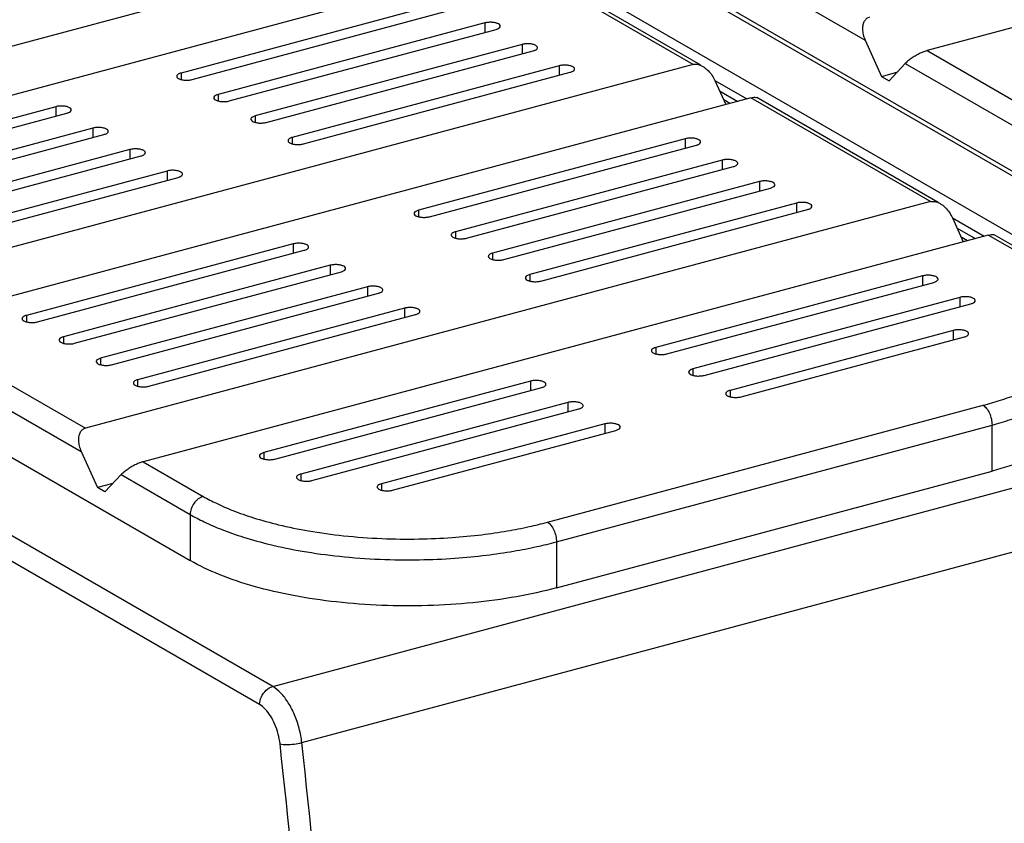
# Model space of a CAD drawing. Extents: x 2013 to 3554, y 1204 to 1732.
# Drawn here: x 2403 to 2440, y 1608 to 1639 of the extents above; entities that cross this region are included whole.
import ezdxf

# ---------------------------------------------------------------- set-up
doc = ezdxf.new("R2010")
doc.units = 0
doc.header["$LTSCALE"] = 2.574606
doc.header["$MEASUREMENT"] = 0
doc.layers.get('0').update_dxf_attribs({"linetype": 'CONTINUOUS'})

msp = doc.modelspace()

# ---------------------------------------------------------------- linework, layer by layer
for p, q in [((2401.425, 1653.199), (2451.953, 1624.015)), ((2415.488, 1647.471), (2448.142, 1628.61)), ((2469.416, 1646.157), (2437.35, 1637.561)), ((2412.511, 1613.443), (2362.32, 1642.432)), ((2419.452, 1642.238), (2387.386, 1633.642)), ((2427.508, 1642.275), (2434.996, 1637.95)), ((2412.015, 1612.758), (2361.825, 1641.747)), ((2425.443, 1641.546), (2447.26, 1628.945)), ((2421.647, 1640.97), (2389.581, 1632.374)), ((2428.46, 1637.035), (2421.647, 1640.97)), ((2428.76, 1637.003), (2421.877, 1640.979)), ((2419.156, 1639.421), (2409.032, 1636.707)), ((2409.454, 1636.463), (2419.578, 1639.177)), ((2420.563, 1638.608), (2410.439, 1635.894)), ((2410.862, 1635.65), (2420.986, 1638.364)), ((2420.563, 1638.608), (2420.563, 1638.251)), ((2434.996, 1637.95), (2435.615, 1636.581)), ((2421.971, 1637.795), (2411.847, 1635.081)), ((2412.269, 1634.837), (2422.393, 1637.551)), ((2421.971, 1637.795), (2421.971, 1637.438)), ((2437.35, 1637.561), (2444.162, 1633.626)), ((2376.727, 1637.081), (2409.382, 1618.22)), ((2428.46, 1637.035), (2396.394, 1628.439)), ((2423.379, 1636.982), (2413.255, 1634.268)), ((2423.379, 1636.982), (2423.379, 1636.625)), ((2436.516, 1637.072), (2435.897, 1636.418)), ((2436.516, 1637.072), (2444.004, 1632.747)), ((2409.032, 1636.707), (2409.032, 1636.464)), ((2413.677, 1634.024), (2423.801, 1636.738)), ((2429.293, 1636.422), (2430.5, 1635.725)), ((2429.294, 1636.421), (2429.705, 1635.512)), ((2435.615, 1636.581), (2436.199, 1636.737)), ((2435.615, 1636.581), (2435.897, 1636.418)), ((2429.471, 1636.03), (2430.157, 1635.633)), ((2430.656, 1635.767), (2398.59, 1627.171)), ((2410.439, 1635.894), (2410.439, 1635.651)), ((2429.861, 1635.554), (2429.624, 1635.691)), ((2437.468, 1631.832), (2430.656, 1635.767)), ((2437.768, 1631.8), (2430.885, 1635.776)), ((2404.28, 1635.433), (2394.156, 1632.72)), ((2404.28, 1635.433), (2404.28, 1635.076)), ((2394.578, 1632.476), (2404.702, 1635.189)), ((2411.847, 1635.081), (2411.847, 1634.838)), ((2405.687, 1634.62), (2395.563, 1631.907)), ((2405.687, 1634.62), (2405.687, 1634.263)), ((2395.986, 1631.663), (2406.11, 1634.377)), ((2413.255, 1634.268), (2413.255, 1634.025)), ((2428.164, 1634.218), (2418.04, 1631.504)), ((2428.164, 1634.218), (2428.164, 1633.861)), ((2407.095, 1633.807), (2396.971, 1631.094)), ((2407.095, 1633.807), (2407.095, 1633.45)), ((2418.462, 1631.26), (2428.586, 1633.974)), ((2397.393, 1630.85), (2407.517, 1633.564)), ((2429.572, 1633.405), (2419.448, 1630.691)), ((2419.87, 1630.447), (2429.994, 1633.161)), ((2429.572, 1633.405), (2429.572, 1633.048)), ((2408.502, 1632.994), (2398.379, 1630.281)), ((2398.801, 1630.037), (2408.925, 1632.751)), ((2408.502, 1632.994), (2408.502, 1632.637)), ((2430.979, 1632.592), (2420.855, 1629.878)), ((2421.278, 1629.634), (2431.401, 1632.348)), ((2430.979, 1632.592), (2430.979, 1632.235)), ((2437.468, 1631.832), (2405.402, 1623.236)), ((2432.387, 1631.779), (2422.263, 1629.065)), ((2432.387, 1631.779), (2432.387, 1631.422)), ((2418.04, 1631.504), (2418.04, 1631.261)), ((2422.685, 1628.821), (2432.809, 1631.535)), ((2438.301, 1631.219), (2439.508, 1630.522)), ((2438.302, 1631.218), (2438.713, 1630.309)), ((2438.479, 1630.827), (2439.166, 1630.43)), ((2439.664, 1630.564), (2407.598, 1621.968)), ((2419.448, 1630.691), (2419.448, 1630.448)), ((2438.869, 1630.351), (2438.632, 1630.488)), ((2441.944, 1629.247), (2439.664, 1630.564)), ((2442.244, 1629.215), (2439.893, 1630.573)), ((2413.288, 1630.23), (2403.164, 1627.517)), ((2413.288, 1630.23), (2413.288, 1629.873)), ((2403.586, 1627.273), (2413.71, 1629.987)), ((2420.855, 1629.878), (2420.855, 1629.635)), ((2414.696, 1629.417), (2404.572, 1626.704)), ((2414.696, 1629.417), (2414.696, 1629.06)), ((2404.994, 1626.46), (2415.118, 1629.174)), ((2422.263, 1629.065), (2422.263, 1628.822)), ((2437.172, 1629.015), (2427.048, 1626.301)), ((2437.172, 1629.015), (2437.172, 1628.658)), ((2416.103, 1628.604), (2405.979, 1625.891)), ((2416.103, 1628.604), (2416.103, 1628.247)), ((2427.471, 1626.057), (2437.595, 1628.771)), ((2406.401, 1625.647), (2416.525, 1628.361)), ((2438.58, 1628.202), (2428.456, 1625.488)), ((2438.58, 1628.202), (2438.58, 1627.845)), ((2428.878, 1625.244), (2439.002, 1627.958)), ((2403.164, 1627.517), (2403.164, 1627.273)), ((2417.511, 1627.792), (2407.387, 1625.078)), ((2407.809, 1624.834), (2417.933, 1627.548)), ((2417.511, 1627.792), (2417.511, 1627.434)), ((2398.59, 1627.171), (2405.402, 1623.236)), ((2404.572, 1626.704), (2404.572, 1626.46)), ((2438.335, 1626.946), (2429.864, 1624.675)), ((2430.286, 1624.431), (2438.757, 1626.702)), ((2438.335, 1626.946), (2438.335, 1626.589)), ((2397.756, 1626.682), (2405.244, 1622.357)), ((2427.048, 1626.301), (2427.048, 1626.058)), ((2405.979, 1625.891), (2405.979, 1625.648)), ((2428.456, 1625.488), (2428.456, 1625.245)), ((2407.387, 1625.078), (2407.387, 1624.835)), ((2422.296, 1625.027), (2412.172, 1622.314)), ((2422.296, 1625.027), (2422.296, 1624.67)), ((2412.595, 1622.07), (2422.719, 1624.784)), ((2429.864, 1624.675), (2429.864, 1624.432)), ((2423.704, 1624.214), (2413.58, 1621.501)), ((2422.939, 1619.677), (2439.468, 1624.108)), ((2423.704, 1624.214), (2423.704, 1623.857)), ((2414.002, 1621.257), (2424.126, 1623.971)), ((2412.511, 1613.443), (2450.341, 1623.583)), ((2425.111, 1623.401), (2416.64, 1621.131)), ((2423.277, 1618.93), (2439.806, 1623.361)), ((2425.111, 1623.401), (2425.111, 1623.044)), ((2439.806, 1621.614), (2439.806, 1623.361)), ((2417.063, 1620.887), (2425.534, 1623.158)), ((2405.244, 1622.357), (2405.863, 1620.988)), ((2412.172, 1622.314), (2412.172, 1622.07)), ((2407.598, 1621.968), (2409.878, 1620.651)), ((2406.764, 1621.479), (2406.145, 1620.825)), ((2406.764, 1621.479), (2409.382, 1619.967)), ((2413.58, 1621.501), (2413.58, 1621.257)), ((2423.277, 1617.183), (2439.806, 1621.614)), ((2406.447, 1621.144), (2405.863, 1620.988)), ((2413.616, 1611.314), (2451.447, 1621.454)), ((2416.64, 1621.131), (2416.64, 1620.888)), ((2406.145, 1620.825), (2405.863, 1620.988)), ((2409.382, 1619.967), (2409.382, 1618.22)), ((2423.277, 1618.93), (2423.277, 1617.183))]:
    msp.add_line(p, q)
for points, start_tangent, end_tangent in [([(2435.154, 1638.829), (2435.046, 1638.776), (2434.961, 1638.68), (2434.907, 1638.542), (2434.892, 1638.37), (2434.92, 1638.17), (2434.996, 1637.95)], (-0.9659, -0.258914), (0.412179, -0.911103)), ([(2421.148, 1638.486), (2421.142, 1638.516), (2421.084, 1638.569), (2420.98, 1638.609), (2420.844, 1638.631), (2420.698, 1638.631), (2420.563, 1638.608)], (-0.007155, 0.999974), (-0.9659, -0.258914)), ([(2420.986, 1638.364), (2421.088, 1638.405), (2421.143, 1638.459), (2421.148, 1638.486)], (0.9659, 0.258914), (-0.007155, 0.999974)), ([(2422.555, 1637.673), (2422.549, 1637.703), (2422.492, 1637.756), (2422.388, 1637.797), (2422.252, 1637.818), (2422.106, 1637.818), (2421.971, 1637.795)], (-0.007155, 0.999974), (-0.9659, -0.258914)), ([(2422.393, 1637.551), (2422.496, 1637.592), (2422.551, 1637.646), (2422.555, 1637.673)], (0.9659, 0.258914), (-0.007155, 0.999974)), ([(2437.35, 1637.561), (2437.222, 1637.519), (2437.078, 1637.457), (2436.925, 1637.377), (2436.774, 1637.283), (2436.634, 1637.18), (2436.516, 1637.072)], (-0.9659, -0.258914), (-0.687833, -0.725869)), ([(2423.963, 1636.86), (2423.957, 1636.89), (2423.9, 1636.943), (2423.795, 1636.984), (2423.66, 1637.005), (2423.513, 1637.005), (2423.379, 1636.982)], (-0.007155, 0.999974), (-0.9659, -0.258914)), ([(2423.801, 1636.738), (2423.903, 1636.779), (2423.958, 1636.833), (2423.963, 1636.86)], (0.9659, 0.258914), (-0.007155, 0.999974)), ([(2428.46, 1637.035), (2428.587, 1637.045), (2428.732, 1637.01), (2428.829, 1636.963)], (0.9659, 0.258914), (0.866082, -0.499901)), ([(2428.829, 1636.963), (2428.885, 1636.927), (2429.036, 1636.8), (2429.175, 1636.63), (2429.294, 1636.421)], (0.866082, -0.499901), (0.412179, -0.911103)), ([(2409.032, 1636.707), (2408.929, 1636.666), (2408.875, 1636.613), (2408.87, 1636.585)], (-0.9659, -0.258914), (0.007155, -0.999974)), ([(2408.87, 1636.585), (2408.876, 1636.555), (2408.933, 1636.502), (2409.038, 1636.462), (2409.173, 1636.44), (2409.32, 1636.441), (2409.454, 1636.463)], (0.007155, -0.999974), (0.9659, 0.258914)), ([(2410.439, 1635.894), (2410.337, 1635.853), (2410.282, 1635.8), (2410.277, 1635.772)], (-0.9659, -0.258914), (0.007155, -0.999974)), ([(2410.277, 1635.772), (2410.283, 1635.742), (2410.341, 1635.689), (2410.445, 1635.649), (2410.581, 1635.627), (2410.727, 1635.628), (2410.862, 1635.65)], (0.007155, -0.999974), (0.9659, 0.258914)), ([(2430.656, 1635.767), (2430.764, 1635.788), (2430.849, 1635.787), (2430.887, 1635.775)], (0.9659, 0.258914), (0.868074, -0.496436)), ([(2404.864, 1635.311), (2404.858, 1635.342), (2404.801, 1635.395), (2404.697, 1635.435), (2404.561, 1635.456), (2404.415, 1635.456), (2404.28, 1635.433)], (-0.007155, 0.999974), (-0.9659, -0.258914)), ([(2404.702, 1635.189), (2404.805, 1635.231), (2404.859, 1635.284), (2404.864, 1635.311)], (0.9659, 0.258914), (-0.007155, 0.999974)), ([(2411.847, 1635.081), (2411.744, 1635.04), (2411.69, 1634.987), (2411.685, 1634.959)], (-0.9659, -0.258914), (0.007155, -0.999974)), ([(2411.685, 1634.959), (2411.691, 1634.929), (2411.748, 1634.876), (2411.853, 1634.836), (2411.988, 1634.814), (2412.135, 1634.815), (2412.269, 1634.837)], (0.007155, -0.999974), (0.9659, 0.258914)), ([(2406.272, 1634.498), (2406.266, 1634.529), (2406.208, 1634.582), (2406.104, 1634.622), (2405.968, 1634.643), (2405.822, 1634.643), (2405.687, 1634.62)], (-0.007155, 0.999974), (-0.9659, -0.258914)), ([(2406.11, 1634.377), (2406.212, 1634.418), (2406.267, 1634.471), (2406.272, 1634.498)], (0.9659, 0.258914), (-0.007155, 0.999974)), ([(2413.255, 1634.268), (2413.152, 1634.227), (2413.097, 1634.174), (2413.092, 1634.146)], (-0.9659, -0.258914), (0.007155, -0.999974)), ([(2428.749, 1634.096), (2428.742, 1634.126), (2428.685, 1634.179), (2428.581, 1634.219), (2428.445, 1634.241), (2428.299, 1634.24), (2428.164, 1634.218)], (-0.007155, 0.999974), (-0.9659, -0.258914)), ([(2407.679, 1633.685), (2407.673, 1633.716), (2407.616, 1633.769), (2407.512, 1633.809), (2407.376, 1633.83), (2407.23, 1633.83), (2407.095, 1633.807)], (-0.007155, 0.999974), (-0.9659, -0.258914)), ([(2413.092, 1634.146), (2413.099, 1634.116), (2413.156, 1634.063), (2413.26, 1634.023), (2413.396, 1634.001), (2413.542, 1634.002), (2413.677, 1634.024)], (0.007155, -0.999974), (0.9659, 0.258914)), ([(2428.586, 1633.974), (2428.689, 1634.015), (2428.744, 1634.069), (2428.749, 1634.096)], (0.9659, 0.258914), (-0.007155, 0.999974)), ([(2407.517, 1633.564), (2407.62, 1633.605), (2407.675, 1633.658), (2407.679, 1633.685)], (0.9659, 0.258914), (-0.007155, 0.999974)), ([(2430.156, 1633.283), (2430.15, 1633.313), (2430.093, 1633.366), (2429.988, 1633.406), (2429.853, 1633.428), (2429.706, 1633.428), (2429.572, 1633.405)], (-0.007155, 0.999974), (-0.9659, -0.258914)), ([(2429.994, 1633.161), (2430.096, 1633.202), (2430.151, 1633.256), (2430.156, 1633.283)], (0.9659, 0.258914), (-0.007155, 0.999974)), ([(2409.087, 1632.873), (2409.081, 1632.903), (2409.024, 1632.956), (2408.919, 1632.996), (2408.783, 1633.018), (2408.637, 1633.017), (2408.502, 1632.994)], (-0.007155, 0.999974), (-0.9659, -0.258914)), ([(2408.925, 1632.751), (2409.027, 1632.792), (2409.082, 1632.845), (2409.087, 1632.873)], (0.9659, 0.258914), (-0.007155, 0.999974)), ([(2431.564, 1632.47), (2431.557, 1632.5), (2431.5, 1632.553), (2431.396, 1632.594), (2431.26, 1632.615), (2431.114, 1632.615), (2430.979, 1632.592)], (-0.007155, 0.999974), (-0.9659, -0.258914)), ([(2431.401, 1632.348), (2431.504, 1632.389), (2431.559, 1632.443), (2431.564, 1632.47)], (0.9659, 0.258914), (-0.007155, 0.999974)), ([(2432.971, 1631.657), (2432.965, 1631.687), (2432.908, 1631.74), (2432.803, 1631.781), (2432.668, 1631.802), (2432.521, 1631.802), (2432.387, 1631.779)], (-0.007155, 0.999974), (-0.9659, -0.258914)), ([(2432.809, 1631.535), (2432.912, 1631.576), (2432.966, 1631.63), (2432.971, 1631.657)], (0.9659, 0.258914), (-0.007155, 0.999974)), ([(2437.468, 1631.832), (2437.596, 1631.842), (2437.741, 1631.807), (2437.837, 1631.76)], (0.9659, 0.258914), (0.866078, -0.499908)), ([(2437.837, 1631.76), (2437.894, 1631.724), (2438.044, 1631.597), (2438.184, 1631.427), (2438.302, 1631.218)], (0.866078, -0.499908), (0.412179, -0.911103)), ([(2418.04, 1631.504), (2417.938, 1631.463), (2417.883, 1631.41), (2417.878, 1631.382)], (-0.9659, -0.258914), (0.007155, -0.999974)), ([(2417.878, 1631.382), (2417.884, 1631.352), (2417.941, 1631.299), (2418.046, 1631.259), (2418.181, 1631.237), (2418.328, 1631.238), (2418.462, 1631.26)], (0.007155, -0.999974), (0.9659, 0.258914)), ([(2419.448, 1630.691), (2419.345, 1630.65), (2419.29, 1630.597), (2419.286, 1630.569)], (-0.9659, -0.258914), (0.007155, -0.999974)), ([(2419.286, 1630.569), (2419.292, 1630.539), (2419.349, 1630.486), (2419.453, 1630.446), (2419.589, 1630.424), (2419.735, 1630.425), (2419.87, 1630.447)], (0.007155, -0.999974), (0.9659, 0.258914)), ([(2439.664, 1630.564), (2439.772, 1630.585), (2439.857, 1630.584), (2439.895, 1630.572)], (0.9659, 0.258914), (0.868239, -0.496147)), ([(2413.873, 1630.108), (2413.866, 1630.139), (2413.809, 1630.192), (2413.705, 1630.232), (2413.569, 1630.253), (2413.423, 1630.253), (2413.288, 1630.23)], (-0.007155, 0.999974), (-0.9659, -0.258914)), ([(2413.71, 1629.987), (2413.813, 1630.028), (2413.868, 1630.081), (2413.873, 1630.108)], (0.9659, 0.258914), (-0.007155, 0.999974)), ([(2420.855, 1629.878), (2420.753, 1629.837), (2420.698, 1629.784), (2420.693, 1629.756)], (-0.9659, -0.258914), (0.007155, -0.999974)), ([(2420.693, 1629.756), (2420.699, 1629.726), (2420.756, 1629.673), (2420.861, 1629.633), (2420.997, 1629.611), (2421.143, 1629.612), (2421.278, 1629.634)], (0.007155, -0.999974), (0.9659, 0.258914)), ([(2415.28, 1629.295), (2415.274, 1629.326), (2415.217, 1629.379), (2415.112, 1629.419), (2414.977, 1629.44), (2414.83, 1629.44), (2414.696, 1629.417)], (-0.007155, 0.999974), (-0.9659, -0.258914)), ([(2415.118, 1629.174), (2415.22, 1629.215), (2415.275, 1629.268), (2415.28, 1629.295)], (0.9659, 0.258914), (-0.007155, 0.999974)), ([(2422.263, 1629.065), (2422.16, 1629.024), (2422.106, 1628.971), (2422.101, 1628.943)], (-0.9659, -0.258914), (0.007155, -0.999974)), ([(2422.101, 1628.943), (2422.107, 1628.913), (2422.164, 1628.86), (2422.268, 1628.82), (2422.404, 1628.798), (2422.55, 1628.799), (2422.685, 1628.821)], (0.007155, -0.999974), (0.9659, 0.258914)), ([(2437.757, 1628.893), (2437.751, 1628.923), (2437.693, 1628.976), (2437.589, 1629.016), (2437.453, 1629.038), (2437.307, 1629.038), (2437.172, 1629.015)], (-0.007155, 0.999974), (-0.9659, -0.258914)), ([(2416.688, 1628.483), (2416.681, 1628.513), (2416.624, 1628.566), (2416.52, 1628.606), (2416.384, 1628.627), (2416.238, 1628.627), (2416.103, 1628.604)], (-0.007155, 0.999974), (-0.9659, -0.258914)), ([(2437.595, 1628.771), (2437.697, 1628.812), (2437.752, 1628.866), (2437.757, 1628.893)], (0.9659, 0.258914), (-0.007155, 0.999974)), ([(2416.525, 1628.361), (2416.628, 1628.402), (2416.683, 1628.455), (2416.688, 1628.483)], (0.9659, 0.258914), (-0.007155, 0.999974)), ([(2439.164, 1628.08), (2439.158, 1628.11), (2439.101, 1628.163), (2438.997, 1628.204), (2438.861, 1628.225), (2438.715, 1628.225), (2438.58, 1628.202)], (-0.007155, 0.999974), (-0.9659, -0.258914)), ([(2418.095, 1627.67), (2418.089, 1627.7), (2418.032, 1627.753), (2417.927, 1627.793), (2417.792, 1627.815), (2417.645, 1627.814), (2417.511, 1627.792)], (-0.007155, 0.999974), (-0.9659, -0.258914)), ([(2439.002, 1627.958), (2439.105, 1627.999), (2439.16, 1628.053), (2439.164, 1628.08)], (0.9659, 0.258914), (-0.007155, 0.999974)), ([(2403.164, 1627.517), (2403.062, 1627.476), (2403.007, 1627.422), (2403.002, 1627.395)], (-0.9659, -0.258914), (0.007155, -0.999974)), ([(2417.933, 1627.548), (2418.036, 1627.589), (2418.09, 1627.642), (2418.095, 1627.67)], (0.9659, 0.258914), (-0.007155, 0.999974)), ([(2403.002, 1627.395), (2403.008, 1627.365), (2403.065, 1627.312), (2403.17, 1627.271), (2403.305, 1627.25), (2403.452, 1627.25), (2403.586, 1627.273)], (0.007155, -0.999974), (0.9659, 0.258914)), ([(2404.572, 1626.704), (2404.469, 1626.663), (2404.414, 1626.609), (2404.41, 1626.582)], (-0.9659, -0.258914), (0.007155, -0.999974)), ([(2438.919, 1626.824), (2438.913, 1626.854), (2438.856, 1626.907), (2438.751, 1626.947), (2438.616, 1626.969), (2438.469, 1626.969), (2438.335, 1626.946)], (-0.007155, 0.999974), (-0.9659, -0.258914)), ([(2438.757, 1626.702), (2438.859, 1626.743), (2438.914, 1626.797), (2438.919, 1626.824)], (0.9659, 0.258914), (-0.007155, 0.999974)), ([(2404.41, 1626.582), (2404.416, 1626.552), (2404.473, 1626.499), (2404.577, 1626.458), (2404.713, 1626.437), (2404.859, 1626.437), (2404.994, 1626.46)], (0.007155, -0.999974), (0.9659, 0.258914)), ([(2427.048, 1626.301), (2426.946, 1626.26), (2426.891, 1626.207), (2426.886, 1626.179)], (-0.9659, -0.258914), (0.007155, -0.999974)), ([(2426.886, 1626.179), (2426.892, 1626.149), (2426.95, 1626.096), (2427.054, 1626.056), (2427.19, 1626.034), (2427.336, 1626.035), (2427.471, 1626.057)], (0.007155, -0.999974), (0.9659, 0.258914)), ([(2405.979, 1625.891), (2405.877, 1625.85), (2405.822, 1625.796), (2405.817, 1625.769)], (-0.9659, -0.258914), (0.007155, -0.999974)), ([(2405.817, 1625.769), (2405.823, 1625.739), (2405.88, 1625.686), (2405.985, 1625.645), (2406.121, 1625.624), (2406.267, 1625.624), (2406.401, 1625.647)], (0.007155, -0.999974), (0.9659, 0.258914)), ([(2428.456, 1625.488), (2428.353, 1625.447), (2428.299, 1625.394), (2428.294, 1625.366)], (-0.9659, -0.258914), (0.007155, -0.999974)), ([(2428.294, 1625.366), (2428.3, 1625.336), (2428.357, 1625.283), (2428.462, 1625.243), (2428.597, 1625.221), (2428.744, 1625.222), (2428.878, 1625.244)], (0.007155, -0.999974), (0.9659, 0.258914)), ([(2407.387, 1625.078), (2407.284, 1625.037), (2407.229, 1624.983), (2407.225, 1624.956)], (-0.9659, -0.258914), (0.007155, -0.999974)), ([(2407.225, 1624.956), (2407.231, 1624.926), (2407.288, 1624.873), (2407.392, 1624.832), (2407.528, 1624.811), (2407.674, 1624.811), (2407.809, 1624.834)], (0.007155, -0.999974), (0.9659, 0.258914)), ([(2422.881, 1624.905), (2422.875, 1624.936), (2422.817, 1624.989), (2422.713, 1625.029), (2422.577, 1625.05), (2422.431, 1625.05), (2422.296, 1625.027)], (-0.007155, 0.999974), (-0.9659, -0.258914)), ([(2422.719, 1624.784), (2422.821, 1624.825), (2422.876, 1624.878), (2422.881, 1624.905)], (0.9659, 0.258914), (-0.007155, 0.999974)), ([(2429.864, 1624.675), (2429.761, 1624.634), (2429.706, 1624.581), (2429.701, 1624.553)], (-0.9659, -0.258914), (0.007155, -0.999974)), ([(2429.701, 1624.553), (2429.708, 1624.523), (2429.765, 1624.47), (2429.869, 1624.43), (2430.005, 1624.408), (2430.151, 1624.409), (2430.286, 1624.431)], (0.007155, -0.999974), (0.9659, 0.258914)), ([(2439.468, 1624.108), (2440.124, 1624.3), (2440.811, 1624.544), (2440.861, 1624.564)], (0.9659, 0.258914), (0.929095, 0.369841)), ([(2424.288, 1624.092), (2424.282, 1624.123), (2424.225, 1624.176), (2424.121, 1624.216), (2423.985, 1624.237), (2423.839, 1624.237), (2423.704, 1624.214)], (-0.007155, 0.999974), (-0.9659, -0.258914)), ([(2424.126, 1623.971), (2424.229, 1624.012), (2424.283, 1624.065), (2424.288, 1624.092)], (0.9659, 0.258914), (-0.007155, 0.999974)), ([(2439.468, 1624.108), (2439.597, 1623.991), (2439.707, 1623.808), (2439.78, 1623.587), (2439.806, 1623.361)], (0.86594, -0.500149), (0, -1)), ([(2439.806, 1623.361), (2440.504, 1623.566), (2441.235, 1623.826), (2441.69, 1624.017)], (0.9659, 0.258914), (0.912531, 0.409008)), ([(2425.696, 1623.28), (2425.69, 1623.31), (2425.633, 1623.363), (2425.528, 1623.403), (2425.392, 1623.425), (2425.246, 1623.424), (2425.111, 1623.401)], (-0.007155, 0.999974), (-0.9659, -0.258914)), ([(2405.402, 1623.236), (2405.294, 1623.183), (2405.209, 1623.087), (2405.155, 1622.948), (2405.14, 1622.776), (2405.168, 1622.577), (2405.244, 1622.357)], (-0.9659, -0.258914), (0.412179, -0.911103)), ([(2425.534, 1623.158), (2425.636, 1623.199), (2425.691, 1623.252), (2425.696, 1623.28)], (0.9659, 0.258914), (-0.007155, 0.999974)), ([(2443.364, 1623.313), (2443.183, 1623.157), (2442.294, 1622.568), (2441.15, 1622.046), (2439.806, 1621.614)], (-0.738176, -0.674608), (-0.9659, -0.258914)), ([(2412.172, 1622.314), (2412.07, 1622.273), (2412.015, 1622.219), (2412.01, 1622.192)], (-0.9659, -0.258914), (0.007155, -0.999974)), ([(2407.598, 1621.968), (2407.47, 1621.926), (2407.325, 1621.864), (2407.172, 1621.784), (2407.021, 1621.69), (2406.882, 1621.587), (2406.764, 1621.479)], (-0.9659, -0.258914), (-0.687833, -0.725869)), ([(2412.01, 1622.192), (2412.016, 1622.162), (2412.074, 1622.109), (2412.178, 1622.068), (2412.314, 1622.047), (2412.46, 1622.047), (2412.595, 1622.07)], (0.007155, -0.999974), (0.9659, 0.258914)), ([(2413.58, 1621.501), (2413.477, 1621.46), (2413.423, 1621.406), (2413.418, 1621.379)], (-0.9659, -0.258914), (0.007155, -0.999974)), ([(2413.418, 1621.379), (2413.424, 1621.349), (2413.481, 1621.296), (2413.586, 1621.255), (2413.721, 1621.234), (2413.868, 1621.234), (2414.002, 1621.257)], (0.007155, -0.999974), (0.9659, 0.258914)), ([(2416.64, 1621.131), (2416.538, 1621.09), (2416.483, 1621.036), (2416.478, 1621.009)], (-0.9659, -0.258914), (0.007155, -0.999974)), ([(2416.478, 1621.009), (2416.484, 1620.979), (2416.542, 1620.926), (2416.646, 1620.885), (2416.782, 1620.864), (2416.928, 1620.864), (2417.063, 1620.887)], (0.007155, -0.999974), (0.9659, 0.258914)), ([(2409.878, 1620.651), (2409.688, 1620.558), (2409.527, 1620.396), (2409.42, 1620.188), (2409.382, 1619.967)], (-0.9659, -0.258914), (0, -1)), ([(2409.878, 1620.651), (2410.373, 1620.391), (2411, 1620.118), (2411.779, 1619.844), (2412.732, 1619.581), (2413.873, 1619.346), (2415.204, 1619.162), (2416.648, 1619.056), (2418.051, 1619.038), (2419.321, 1619.094), (2420.442, 1619.202), (2421.414, 1619.345), (2422.242, 1619.507), (2422.939, 1619.677)], (0.86594, -0.500149), (0.9659, 0.258914)), ([(2409.382, 1619.967), (2409.91, 1619.689), (2410.576, 1619.399), (2411.405, 1619.108), (2412.419, 1618.828), (2413.633, 1618.578), (2415.048, 1618.382), (2416.584, 1618.27), (2418.076, 1618.251), (2419.427, 1618.31), (2420.62, 1618.425), (2421.654, 1618.577), (2422.535, 1618.749), (2423.277, 1618.93)], (0.86594, -0.500149), (0.9659, 0.258914)), ([(2422.939, 1619.677), (2423.068, 1619.56), (2423.178, 1619.377), (2423.251, 1619.156), (2423.277, 1618.93)], (0.86594, -0.500149), (0, -1)), ([(2423.277, 1617.183), (2421.763, 1616.849), (2420.109, 1616.622), (2418.393, 1616.511), (2416.653, 1616.52), (2414.93, 1616.649), (2413.303, 1616.891), (2411.808, 1617.241), (2410.481, 1617.691), (2409.382, 1618.22)], (-0.9659, -0.258914), (-0.86594, 0.500149)), ([(2412.015, 1612.758), (2412.081, 1613.052), (2412.263, 1613.302), (2412.511, 1613.443)], (0, 1), (0.9659, 0.258914)), ([(2413.616, 1611.314), (2413.517, 1611.849), (2413.341, 1612.368), (2413.101, 1612.83), (2412.817, 1613.197), (2412.511, 1613.443)], (-0.109926, 0.99394), (-0.86594, 0.500149)), ([(2412.789, 1611.268), (2412.719, 1611.642), (2412.596, 1612.006), (2412.427, 1612.33), (2412.228, 1612.587), (2412.015, 1612.758)], (-0.109926, 0.99394), (-0.86594, 0.500149)), ([(2412.789, 1611.268), (2413.021, 1611.242), (2413.324, 1611.259), (2413.616, 1611.314)], (0.967213, -0.253968), (0.9659, 0.258914)), ([(2415.79, 1558.268), (2415.455, 1575.642), (2414.454, 1593.332), (2412.789, 1611.268)], (0, 1), (-0.109926, 0.99394)), ([(2416.623, 1558.206), (2416.288, 1575.616), (2415.285, 1593.341), (2413.616, 1611.314)], (0, 1), (-0.109926, 0.99394))]:
    msp.add_spline(points, degree=3, dxfattribs=dict(start_tangent=start_tangent, end_tangent=end_tangent))

doc.saveas('drawing.dxf')
